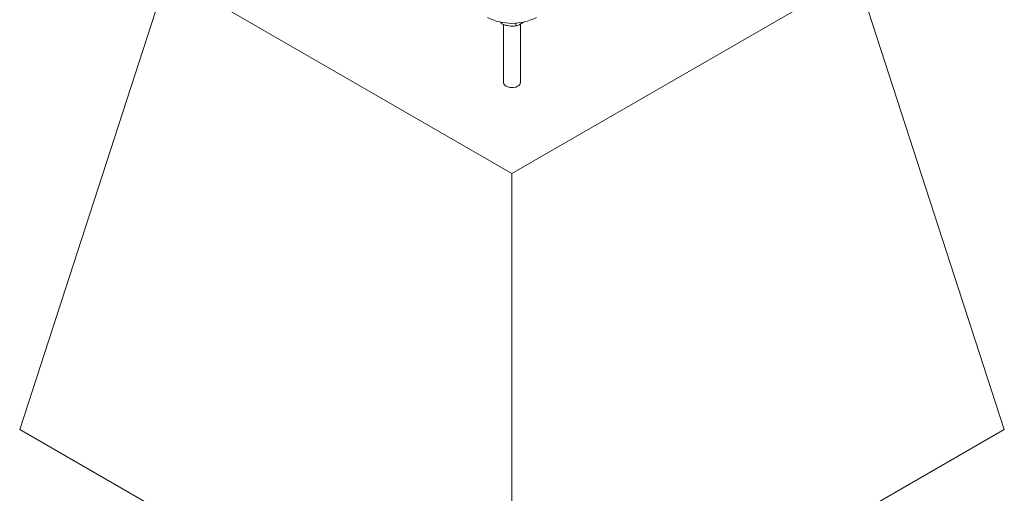
# Paper-space layout 'Sheet2' of a CAD drawing. Units: millimetres. Extents: x 0 to 42, y 0 to 29.8.
# Drawn here: x 30.2 to 30.9, y 13.6 to 13.9 of the extents above; entities that cross this region are included whole.
import ezdxf

# ---------------------------------------------------------------- set-up
doc = ezdxf.new("R2010")
doc.units = ezdxf.units.MM

psp = doc.layouts.new('Sheet2')

# ---------------------------------------------------------------- linework, layer by layer
at = {"color": 7, "linetype": 'Continuous', "lineweight": 0}
for p, q in [((30.21472, 13.65335), (30.32079, 13.97997)), ((30.32079, 13.97997), (30.56827, 13.8371)), ((30.56827, 13.8371), (30.81576, 13.97997)), ((30.92183, 13.65335), (30.81576, 13.97997)), ((30.56093, 13.94577), (30.56093, 13.94471)), ((30.56227, 13.94424), (30.56227, 13.90241)), ((30.57096, 13.94522), (30.57096, 13.94316)), ((30.57427, 13.90241), (30.57427, 13.94443)), ((30.57655, 13.94599), (30.57464, 13.94463)), ((30.56827, 13.44925), (30.56827, 13.8371)), ((30.21472, 13.65335), (30.56827, 13.44925)), ((30.56827, 13.44925), (30.92183, 13.65335))]:
    psp.add_line(p, q, dxfattribs=at)
at = {"color": 8, "linetype": 'Continuous', "lineweight": 0, "flags": 128}
psp.add_lwpolyline([(30.57427, 13.90241), (30.57425, 13.90208), (30.57392, 13.90124), (30.57324, 13.90046), (30.57224, 13.89981), (30.571, 13.89932), (30.56958, 13.89903), (30.56809, 13.89895), (30.5666, 13.89908), (30.56522, 13.89943), (30.56403, 13.89996)], dxfattribs=at)
at = {"color": 7, "linetype": 'Continuous', "lineweight": 0}
psp.add_arc((30.56827, 13.98336), 0.03831, 242.52418, 297.47632, dxfattribs=at)
at = {"color": 8, "linetype": 'Continuous', "lineweight": 0}
psp.add_arc((30.56516, 13.90262), 0.00289, 184.21542, 247.10795, dxfattribs=at)
at = {"color": 7, "linetype": 'Continuous', "lineweight": 0}
for points, knots in [([(30.56008, 13.94602), (30.56015, 13.94587), (30.56044, 13.94533), (30.56072, 13.94497), (30.56093, 13.94471)], [0, 0, 0, 0, 0.2623084, 1, 1, 1, 1]), ([(30.56093, 13.94471), (30.56174, 13.9444), (30.56339, 13.94378), (30.56509, 13.94345), (30.56594, 13.94328)], [0, 0, 0, 0, 0.495384, 1, 1, 1, 1]), ([(30.57464, 13.94463), (30.5743, 13.94444), (30.57306, 13.94376), (30.57185, 13.94341), (30.57096, 13.94316)], [0, 0, 0, 0, 0.268634, 1, 1, 1, 1]), ([(30.56594, 13.94328), (30.56606, 13.94326), (30.56696, 13.94313), (30.56866, 13.94301), (30.57019, 13.94311), (30.57096, 13.94316)], [0, 0, 0, 0, 0.070157, 0.530825, 1, 1, 1, 1])]:
    psp.add_open_spline(points, degree=3, knots=knots, dxfattribs=at)

doc.saveas('drawing.dxf')
